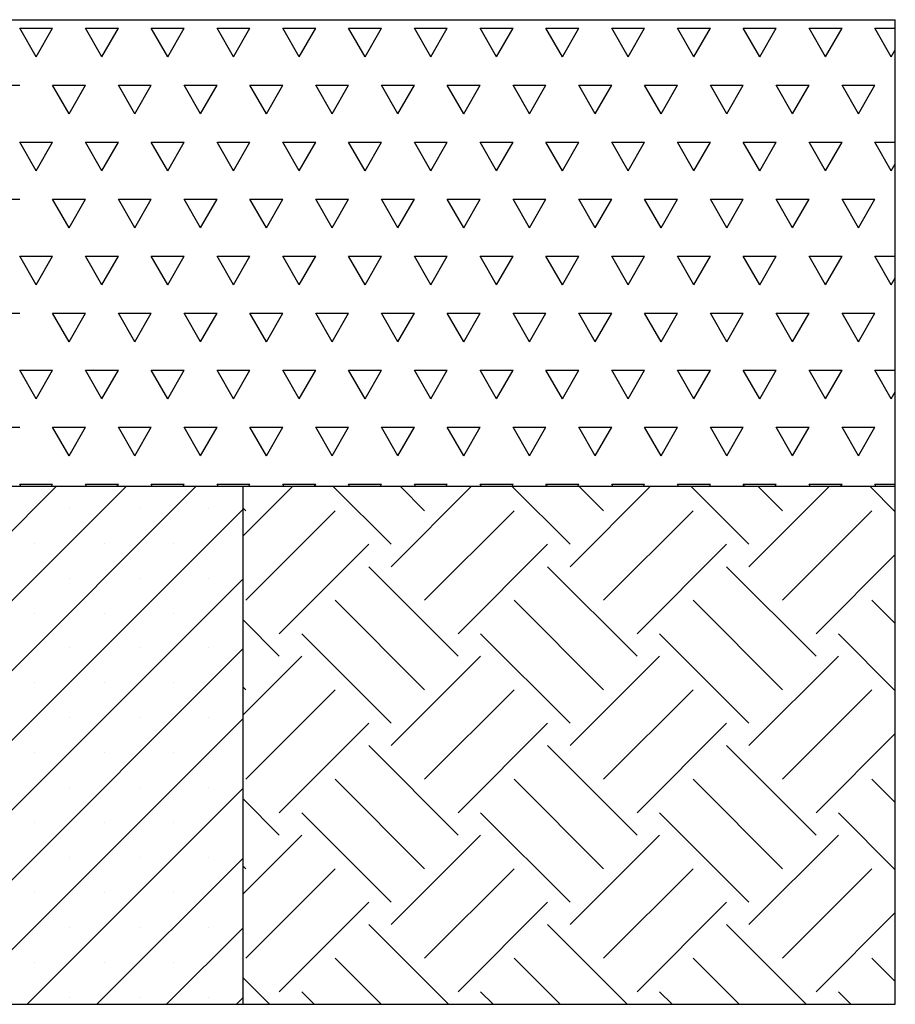
# Model space of a CAD drawing. Units: millimetres. Extents: x 5 to 415, y 5 to 292.
# Drawn here: x 139 to 163, y 178 to 205 of the extents above; entities that cross this region are included whole.
import ezdxf

# ---------------------------------------------------------------- set-up
doc = ezdxf.new("R2010")
doc.units = ezdxf.units.MM
doc.layers.add('1', color=7, linetype='Continuous', lineweight=25)

# ---------------------------------------------------------------- blocks, each defined once
blk = doc.blocks.new('SW_HATCH_4')
at = {"color": 0, "linetype": 'Continuous', "lineweight": 25}
for p, q in [((-0.999, 2.701), (0.371, 4.071)), ((3.084, 2.467), (1.48, 4.071)), ((3.084, 1.85), (5.305, 4.071)), ((4.009, 3.392), (3.33, 4.071)), ((8.018, 2.467), (6.414, 4.071)), ((8.018, 1.85), (10.239, 4.071)), ((8.943, 3.392), (8.264, 4.071)), ((12.952, 2.467), (11.348, 4.071)), ((12.952, 1.85), (15.173, 4.071)), ((13.877, 3.392), (13.198, 4.071)), ((16.989, 3.364), (16.282, 4.071)), ((-0.925, 3.392), (-0.999, 3.466)), ((-0.925, 0.925), (1.542, 3.392)), ((4.009, 0.925), (6.476, 3.392)), ((8.943, 0.925), (11.41, 3.392)), ((13.877, 0.925), (16.345, 3.392)), ((0, 0), (2.467, 2.467)), ((4.934, 0), (7.401, 2.467)), ((9.868, 0), (12.336, 2.467)), ((14.803, 0), (16.989, 2.187)), ((4.934, -0.617), (2.467, 1.85)), ((9.868, -0.617), (7.401, 1.85)), ((14.803, -0.617), (12.336, 1.85)), ((4.009, -1.542), (1.542, 0.925)), ((8.943, -1.542), (6.476, 0.925)), ((13.877, -1.542), (11.41, 0.925)), ((16.989, 0.28), (16.345, 0.925)), ((0, -0.617), (-0.999, 0.382)), ((3.084, -2.467), (0.617, 0)), ((8.018, -2.467), (5.551, 0)), ((12.952, -2.467), (10.485, 0)), ((16.989, -1.57), (15.419, 0)), ((-0.999, -2.233), (0.617, -0.617)), ((3.084, -3.084), (5.551, -0.617)), ((8.018, -3.084), (10.485, -0.617)), ((12.952, -3.084), (15.419, -0.617)), ((-0.925, -1.542), (-0.999, -1.468)), ((-0.925, -4.009), (1.542, -1.542)), ((4.009, -4.009), (6.476, -1.542)), ((8.943, -4.009), (11.41, -1.542)), ((13.877, -4.009), (16.345, -1.542)), ((0, -4.934), (2.467, -2.467)), ((4.934, -4.934), (7.401, -2.467)), ((9.868, -4.934), (12.336, -2.467)), ((14.803, -4.934), (16.989, -2.748)), ((4.934, -5.551), (2.467, -3.084)), ((9.868, -5.551), (7.401, -3.084)), ((14.803, -5.551), (12.336, -3.084)), ((4.009, -6.476), (1.542, -4.009)), ((8.943, -6.476), (6.476, -4.009)), ((13.877, -6.476), (11.41, -4.009)), ((16.989, -4.654), (16.345, -4.009)), ((0, -5.551), (-0.999, -4.552)), ((3.084, -7.401), (0.617, -4.934)), ((8.018, -7.401), (5.551, -4.934)), ((12.952, -7.401), (10.485, -4.934)), ((16.989, -6.504), (15.419, -4.934)), ((-0.999, -7.167), (0.617, -5.551)), ((3.084, -8.018), (5.551, -5.551)), ((8.018, -8.018), (10.485, -5.551)), ((12.952, -8.018), (15.419, -5.551)), ((-0.925, -6.476), (-0.999, -6.402)), ((-0.925, -8.943), (1.542, -6.476)), ((4.009, -8.943), (6.476, -6.476)), ((8.943, -8.943), (11.41, -6.476)), ((13.877, -8.943), (16.345, -6.476)), ((0, -9.868), (2.467, -7.401)), ((4.934, -9.868), (7.401, -7.401)), ((9.868, -9.868), (12.336, -7.401)), ((14.803, -9.868), (16.989, -7.682)), ((4.663, -10.214), (2.467, -8.018)), ((9.598, -10.214), (7.401, -8.018)), ((14.532, -10.214), (12.336, -8.018)), ((2.813, -10.214), (1.542, -8.943)), ((7.747, -10.214), (6.476, -8.943)), ((12.682, -10.214), (11.41, -8.943)), ((16.989, -9.588), (16.345, -8.943)), ((-0.271, -10.214), (-0.999, -9.486)), ((0.963, -10.214), (0.617, -9.868)), ((5.897, -10.214), (5.551, -9.868)), ((10.831, -10.214), (10.485, -9.868)), ((15.765, -10.214), (15.419, -9.868))]:
    blk.add_line(p, q, dxfattribs=at)
blk = doc.blocks.new('SW_HATCH_5')
at = {"color": 0, "linetype": 'Continuous', "lineweight": 25}
for p, q in [((105.229, 0), (104.775, 0.786)), ((104.775, 0.786), (105.682, 0.786)), ((105.229, 0), (105.682, 0.786)), ((107.043, 0), (106.589, 0.786)), ((106.589, 0.786), (107.496, 0.786)), ((107.043, 0), (107.496, 0.786)), ((108.857, 0), (108.404, 0.786)), ((108.404, 0.786), (109.311, 0.786)), ((108.857, 0), (109.311, 0.786)), ((110.671, 0), (110.218, 0.786)), ((110.218, 0.786), (111.125, 0.786)), ((110.671, 0), (111.125, 0.786)), ((112.486, 0), (112.032, 0.786)), ((112.032, 0.786), (112.939, 0.786)), ((112.486, 0), (112.939, 0.786)), ((114.3, 0), (113.846, 0.786)), ((113.846, 0.786), (114.754, 0.786)), ((114.3, 0), (114.754, 0.786)), ((116.114, 0), (115.661, 0.786)), ((115.661, 0.786), (116.568, 0.786)), ((116.114, 0), (116.568, 0.786)), ((117.929, 0), (117.475, 0.786)), ((117.475, 0.786), (118.382, 0.786)), ((117.929, 0), (118.382, 0.786)), ((119.743, 0), (119.289, 0.786)), ((119.289, 0.786), (120.196, 0.786)), ((119.743, 0), (120.196, 0.786)), ((121.557, 0), (121.104, 0.786)), ((121.104, 0.786), (122.011, 0.786)), ((121.557, 0), (122.011, 0.786)), ((123.371, 0), (122.918, 0.786)), ((122.918, 0.786), (123.825, 0.786)), ((123.371, 0), (123.825, 0.786)), ((125.186, 0), (124.732, 0.786)), ((124.732, 0.786), (125.639, 0.786)), ((125.186, 0), (125.639, 0.786)), ((127, 0), (126.546, 0.786)), ((126.546, 0.786), (127.454, 0.786)), ((127, 0), (127.454, 0.786)), ((128.814, 0), (128.361, 0.786)), ((128.361, 0.786), (128.924, 0.786)), ((128.814, 0), (128.924, 0.19)), ((103.868, -0.786), (104.775, -0.786)), ((106.136, -1.571), (105.682, -0.786)), ((105.682, -0.786), (106.589, -0.786)), ((106.136, -1.571), (106.589, -0.786)), ((107.95, -1.571), (107.496, -0.786)), ((107.496, -0.786), (108.404, -0.786)), ((107.95, -1.571), (108.404, -0.786)), ((109.764, -1.571), (109.311, -0.786)), ((109.311, -0.786), (110.218, -0.786)), ((109.764, -1.571), (110.218, -0.786)), ((111.579, -1.571), (111.125, -0.786)), ((111.125, -0.786), (112.032, -0.786)), ((111.579, -1.571), (112.032, -0.786)), ((113.393, -1.571), (112.939, -0.786)), ((112.939, -0.786), (113.846, -0.786)), ((113.393, -1.571), (113.846, -0.786)), ((115.207, -1.571), (114.754, -0.786)), ((114.754, -0.786), (115.661, -0.786)), ((115.207, -1.571), (115.661, -0.786)), ((117.021, -1.571), (116.568, -0.786)), ((116.568, -0.786), (117.475, -0.786)), ((117.021, -1.571), (117.475, -0.786)), ((118.836, -1.571), (118.382, -0.786)), ((118.382, -0.786), (119.289, -0.786)), ((118.836, -1.571), (119.289, -0.786)), ((120.65, -1.571), (120.196, -0.786)), ((120.196, -0.786), (121.104, -0.786)), ((120.65, -1.571), (121.104, -0.786)), ((122.464, -1.571), (122.011, -0.786)), ((122.011, -0.786), (122.918, -0.786)), ((122.464, -1.571), (122.918, -0.786)), ((124.279, -1.571), (123.825, -0.786)), ((123.825, -0.786), (124.732, -0.786)), ((124.279, -1.571), (124.732, -0.786)), ((126.093, -1.571), (125.639, -0.786)), ((125.639, -0.786), (126.546, -0.786)), ((126.093, -1.571), (126.546, -0.786)), ((127.907, -1.571), (127.454, -0.786)), ((127.454, -0.786), (128.361, -0.786)), ((127.907, -1.571), (128.361, -0.786)), ((105.229, -3.142), (104.775, -2.357)), ((104.775, -2.357), (105.682, -2.357)), ((105.229, -3.142), (105.682, -2.357)), ((107.043, -3.142), (106.589, -2.357)), ((106.589, -2.357), (107.496, -2.357)), ((107.043, -3.142), (107.496, -2.357)), ((108.857, -3.142), (108.404, -2.357)), ((108.404, -2.357), (109.311, -2.357)), ((108.857, -3.142), (109.311, -2.357)), ((110.671, -3.142), (110.218, -2.357)), ((110.218, -2.357), (111.125, -2.357)), ((110.671, -3.142), (111.125, -2.357)), ((112.486, -3.142), (112.032, -2.357)), ((112.032, -2.357), (112.939, -2.357)), ((112.486, -3.142), (112.939, -2.357)), ((114.3, -3.142), (113.846, -2.357)), ((113.846, -2.357), (114.754, -2.357)), ((114.3, -3.142), (114.754, -2.357)), ((116.114, -3.142), (115.661, -2.357)), ((115.661, -2.357), (116.568, -2.357)), ((116.114, -3.142), (116.568, -2.357)), ((117.929, -3.142), (117.475, -2.357)), ((117.475, -2.357), (118.382, -2.357)), ((117.929, -3.142), (118.382, -2.357)), ((119.743, -3.142), (119.289, -2.357)), ((119.289, -2.357), (120.196, -2.357)), ((119.743, -3.142), (120.196, -2.357)), ((121.557, -3.142), (121.104, -2.357)), ((121.104, -2.357), (122.011, -2.357)), ((121.557, -3.142), (122.011, -2.357)), ((123.371, -3.142), (122.918, -2.357)), ((122.918, -2.357), (123.825, -2.357)), ((123.371, -3.142), (123.825, -2.357)), ((125.186, -3.142), (124.732, -2.357)), ((124.732, -2.357), (125.639, -2.357)), ((125.186, -3.142), (125.639, -2.357)), ((127, -3.142), (126.546, -2.357)), ((126.546, -2.357), (127.454, -2.357)), ((127, -3.142), (127.454, -2.357)), ((128.814, -3.142), (128.361, -2.357)), ((128.361, -2.357), (128.924, -2.357)), ((128.814, -3.142), (128.924, -2.952)), ((103.868, -3.928), (104.775, -3.928)), ((106.136, -4.714), (105.682, -3.928)), ((105.682, -3.928), (106.589, -3.928)), ((106.136, -4.714), (106.589, -3.928)), ((107.95, -4.714), (107.496, -3.928)), ((107.496, -3.928), (108.404, -3.928)), ((107.95, -4.714), (108.404, -3.928)), ((109.764, -4.714), (109.311, -3.928)), ((109.311, -3.928), (110.218, -3.928)), ((109.764, -4.714), (110.218, -3.928)), ((111.579, -4.714), (111.125, -3.928)), ((111.125, -3.928), (112.032, -3.928)), ((111.579, -4.714), (112.032, -3.928)), ((113.393, -4.714), (112.939, -3.928)), ((112.939, -3.928), (113.846, -3.928)), ((113.393, -4.714), (113.846, -3.928)), ((115.207, -4.714), (114.754, -3.928)), ((114.754, -3.928), (115.661, -3.928)), ((115.207, -4.714), (115.661, -3.928)), ((117.021, -4.714), (116.568, -3.928)), ((116.568, -3.928), (117.475, -3.928)), ((117.021, -4.714), (117.475, -3.928)), ((118.836, -4.714), (118.382, -3.928)), ((118.382, -3.928), (119.289, -3.928)), ((118.836, -4.714), (119.289, -3.928)), ((120.65, -4.714), (120.196, -3.928)), ((120.196, -3.928), (121.104, -3.928)), ((120.65, -4.714), (121.104, -3.928)), ((122.464, -4.714), (122.011, -3.928)), ((122.011, -3.928), (122.918, -3.928)), ((122.464, -4.714), (122.918, -3.928)), ((124.279, -4.714), (123.825, -3.928)), ((123.825, -3.928), (124.732, -3.928)), ((124.279, -4.714), (124.732, -3.928)), ((126.093, -4.714), (125.639, -3.928)), ((125.639, -3.928), (126.546, -3.928)), ((126.093, -4.714), (126.546, -3.928)), ((127.907, -4.714), (127.454, -3.928)), ((127.454, -3.928), (128.361, -3.928)), ((127.907, -4.714), (128.361, -3.928)), ((105.229, -6.285), (104.775, -5.499)), ((104.775, -5.499), (105.682, -5.499)), ((105.229, -6.285), (105.682, -5.499)), ((107.043, -6.285), (106.589, -5.499)), ((106.589, -5.499), (107.496, -5.499)), ((107.043, -6.285), (107.496, -5.499)), ((108.857, -6.285), (108.404, -5.499)), ((108.404, -5.499), (109.311, -5.499)), ((108.857, -6.285), (109.311, -5.499)), ((110.671, -6.285), (110.218, -5.499)), ((110.218, -5.499), (111.125, -5.499)), ((110.671, -6.285), (111.125, -5.499)), ((112.486, -6.285), (112.032, -5.499)), ((112.032, -5.499), (112.939, -5.499)), ((112.486, -6.285), (112.939, -5.499)), ((114.3, -6.285), (113.846, -5.499)), ((113.846, -5.499), (114.754, -5.499)), ((114.3, -6.285), (114.754, -5.499)), ((116.114, -6.285), (115.661, -5.499)), ((115.661, -5.499), (116.568, -5.499)), ((116.114, -6.285), (116.568, -5.499)), ((117.929, -6.285), (117.475, -5.499)), ((117.475, -5.499), (118.382, -5.499)), ((117.929, -6.285), (118.382, -5.499)), ((119.743, -6.285), (119.289, -5.499)), ((119.289, -5.499), (120.196, -5.499)), ((119.743, -6.285), (120.196, -5.499)), ((121.557, -6.285), (121.104, -5.499)), ((121.104, -5.499), (122.011, -5.499)), ((121.557, -6.285), (122.011, -5.499)), ((123.371, -6.285), (122.918, -5.499)), ((122.918, -5.499), (123.825, -5.499)), ((123.371, -6.285), (123.825, -5.499)), ((125.186, -6.285), (124.732, -5.499)), ((124.732, -5.499), (125.639, -5.499)), ((125.186, -6.285), (125.639, -5.499)), ((127, -6.285), (126.546, -5.499)), ((126.546, -5.499), (127.454, -5.499)), ((127, -6.285), (127.454, -5.499)), ((128.814, -6.285), (128.361, -5.499)), ((128.361, -5.499), (128.924, -5.499)), ((128.814, -6.285), (128.924, -6.095)), ((103.868, -7.07), (104.775, -7.07)), ((106.136, -7.856), (105.682, -7.07)), ((105.682, -7.07), (106.589, -7.07)), ((106.136, -7.856), (106.589, -7.07)), ((107.95, -7.856), (107.496, -7.07)), ((107.496, -7.07), (108.404, -7.07)), ((107.95, -7.856), (108.404, -7.07)), ((109.764, -7.856), (109.311, -7.07)), ((109.311, -7.07), (110.218, -7.07)), ((109.764, -7.856), (110.218, -7.07)), ((111.579, -7.856), (111.125, -7.07)), ((111.125, -7.07), (112.032, -7.07)), ((111.579, -7.856), (112.032, -7.07)), ((113.393, -7.856), (112.939, -7.07)), ((112.939, -7.07), (113.846, -7.07)), ((113.393, -7.856), (113.846, -7.07)), ((115.207, -7.856), (114.754, -7.07)), ((114.754, -7.07), (115.661, -7.07)), ((115.207, -7.856), (115.661, -7.07)), ((117.021, -7.856), (116.568, -7.07)), ((116.568, -7.07), (117.475, -7.07)), ((117.021, -7.856), (117.475, -7.07)), ((118.836, -7.856), (118.382, -7.07)), ((118.382, -7.07), (119.289, -7.07)), ((118.836, -7.856), (119.289, -7.07)), ((120.65, -7.856), (120.196, -7.07)), ((120.196, -7.07), (121.104, -7.07)), ((120.65, -7.856), (121.104, -7.07)), ((122.464, -7.856), (122.011, -7.07)), ((122.011, -7.07), (122.918, -7.07)), ((122.464, -7.856), (122.918, -7.07)), ((124.279, -7.856), (123.825, -7.07)), ((123.825, -7.07), (124.732, -7.07)), ((124.279, -7.856), (124.732, -7.07)), ((126.093, -7.856), (125.639, -7.07)), ((125.639, -7.07), (126.546, -7.07)), ((126.093, -7.856), (126.546, -7.07)), ((127.907, -7.856), (127.454, -7.07)), ((127.454, -7.07), (128.361, -7.07)), ((127.907, -7.856), (128.361, -7.07)), ((105.229, -9.427), (104.775, -8.642)), ((104.775, -8.642), (105.682, -8.642)), ((105.229, -9.427), (105.682, -8.642)), ((107.043, -9.427), (106.589, -8.642)), ((106.589, -8.642), (107.496, -8.642)), ((107.043, -9.427), (107.496, -8.642)), ((108.857, -9.427), (108.404, -8.642)), ((108.404, -8.642), (109.311, -8.642)), ((108.857, -9.427), (109.311, -8.642)), ((110.671, -9.427), (110.218, -8.642)), ((110.218, -8.642), (111.125, -8.642)), ((110.671, -9.427), (111.125, -8.642)), ((112.486, -9.427), (112.032, -8.642)), ((112.032, -8.642), (112.939, -8.642)), ((112.486, -9.427), (112.939, -8.642)), ((114.3, -9.427), (113.846, -8.642)), ((113.846, -8.642), (114.754, -8.642)), ((114.3, -9.427), (114.754, -8.642)), ((116.114, -9.427), (115.661, -8.642)), ((115.661, -8.642), (116.568, -8.642)), ((116.114, -9.427), (116.568, -8.642)), ((117.929, -9.427), (117.475, -8.642)), ((117.475, -8.642), (118.382, -8.642)), ((117.929, -9.427), (118.382, -8.642)), ((119.743, -9.427), (119.289, -8.642)), ((119.289, -8.642), (120.196, -8.642)), ((119.743, -9.427), (120.196, -8.642)), ((121.557, -9.427), (121.104, -8.642)), ((121.104, -8.642), (122.011, -8.642)), ((121.557, -9.427), (122.011, -8.642)), ((123.371, -9.427), (122.918, -8.642)), ((122.918, -8.642), (123.825, -8.642)), ((123.371, -9.427), (123.825, -8.642)), ((125.186, -9.427), (124.732, -8.642)), ((124.732, -8.642), (125.639, -8.642)), ((125.186, -9.427), (125.639, -8.642)), ((127, -9.427), (126.546, -8.642)), ((126.546, -8.642), (127.454, -8.642)), ((127, -9.427), (127.454, -8.642)), ((128.814, -9.427), (128.361, -8.642)), ((128.361, -8.642), (128.924, -8.642)), ((128.814, -9.427), (128.924, -9.237)), ((103.868, -10.213), (104.775, -10.213)), ((106.136, -10.999), (105.682, -10.213)), ((105.682, -10.213), (106.589, -10.213)), ((106.136, -10.999), (106.589, -10.213)), ((107.95, -10.999), (107.496, -10.213)), ((107.496, -10.213), (108.404, -10.213)), ((107.95, -10.999), (108.404, -10.213)), ((109.764, -10.999), (109.311, -10.213)), ((109.311, -10.213), (110.218, -10.213)), ((109.764, -10.999), (110.218, -10.213)), ((111.579, -10.999), (111.125, -10.213)), ((111.125, -10.213), (112.032, -10.213)), ((111.579, -10.999), (112.032, -10.213)), ((113.393, -10.999), (112.939, -10.213)), ((112.939, -10.213), (113.846, -10.213)), ((113.393, -10.999), (113.846, -10.213)), ((115.207, -10.999), (114.754, -10.213)), ((114.754, -10.213), (115.661, -10.213)), ((115.207, -10.999), (115.661, -10.213)), ((117.021, -10.999), (116.568, -10.213)), ((116.568, -10.213), (117.475, -10.213)), ((117.021, -10.999), (117.475, -10.213)), ((118.836, -10.999), (118.382, -10.213)), ((118.382, -10.213), (119.289, -10.213)), ((118.836, -10.999), (119.289, -10.213)), ((120.65, -10.999), (120.196, -10.213)), ((120.196, -10.213), (121.104, -10.213)), ((120.65, -10.999), (121.104, -10.213)), ((122.464, -10.999), (122.011, -10.213)), ((122.011, -10.213), (122.918, -10.213)), ((122.464, -10.999), (122.918, -10.213)), ((124.279, -10.999), (123.825, -10.213)), ((123.825, -10.213), (124.732, -10.213)), ((124.279, -10.999), (124.732, -10.213)), ((126.093, -10.999), (125.639, -10.213)), ((125.639, -10.213), (126.546, -10.213)), ((126.093, -10.999), (126.546, -10.213)), ((127.907, -10.999), (127.454, -10.213)), ((127.454, -10.213), (128.361, -10.213)), ((127.907, -10.999), (128.361, -10.213)), ((104.804, -11.834), (104.775, -11.784)), ((104.775, -11.784), (105.682, -11.784)), ((105.653, -11.834), (105.682, -11.784)), ((106.618, -11.834), (106.589, -11.784)), ((106.589, -11.784), (107.496, -11.784)), ((107.468, -11.834), (107.496, -11.784)), ((108.432, -11.834), (108.404, -11.784)), ((108.404, -11.784), (109.311, -11.784)), ((109.282, -11.834), (109.311, -11.784)), ((110.247, -11.834), (110.218, -11.784)), ((110.218, -11.784), (111.125, -11.784)), ((111.096, -11.834), (111.125, -11.784)), ((112.061, -11.834), (112.032, -11.784)), ((112.032, -11.784), (112.939, -11.784)), ((112.91, -11.834), (112.939, -11.784)), ((113.875, -11.834), (113.846, -11.784)), ((113.846, -11.784), (114.754, -11.784)), ((114.725, -11.834), (114.754, -11.784)), ((115.69, -11.834), (115.661, -11.784)), ((115.661, -11.784), (116.568, -11.784)), ((116.539, -11.834), (116.568, -11.784)), ((117.504, -11.834), (117.475, -11.784)), ((117.475, -11.784), (118.382, -11.784)), ((118.353, -11.834), (118.382, -11.784)), ((119.318, -11.834), (119.289, -11.784)), ((119.289, -11.784), (120.196, -11.784)), ((120.168, -11.834), (120.196, -11.784)), ((121.132, -11.834), (121.104, -11.784)), ((121.104, -11.784), (122.011, -11.784)), ((121.982, -11.834), (122.011, -11.784)), ((122.947, -11.834), (122.918, -11.784)), ((122.918, -11.784), (123.825, -11.784)), ((123.796, -11.834), (123.825, -11.784)), ((124.761, -11.834), (124.732, -11.784)), ((124.732, -11.784), (125.639, -11.784)), ((125.61, -11.834), (125.639, -11.784)), ((126.575, -11.834), (126.546, -11.784)), ((126.546, -11.784), (127.454, -11.784)), ((127.425, -11.834), (127.454, -11.784)), ((128.39, -11.834), (128.361, -11.784)), ((128.361, -11.784), (128.924, -11.784))]:
    blk.add_line(p, q, dxfattribs=at)

msp = doc.modelspace()

# ---------------------------------------------------------------- hatches: boundary and pattern name
at = {"layer": '1'}
h = msp.add_hatch(dxfattribs=at)
h.set_pattern_fill('SACNCR', color=256, scale=0.57143, style=0)
h.paths.add_polyline_path([(116.69954, 177.80149), (145.27097, 177.80149), (145.27097, 192.0872), (116.69954, 192.0872)], flags=0)

# ---------------------------------------------------------------- linework, layer by layer
at = {"color": 7, "linetype": 'Continuous', "lineweight": 25}
for p, q in [((116.69954, 192.08721), (145.27097, 192.08721)), ((145.27097, 177.80149), (145.27097, 192.08721)), ((116.69954, 177.80149), (145.27097, 177.80149))]:
    msp.add_line(p, q, dxfattribs=at)
at = {"layer": '1'}
for p, q in [((33.93386, 204.94435), (163.25942, 204.94435)), ((113.79691, 204.94435), (154.38574, 204.94435)), ((154.38574, 204.94435), (163.25942, 204.94435)), ((163.25942, 177.80149), (163.25942, 204.94435)), ((33.93386, 192.0872), (163.25942, 192.0872)), ((113.79691, 177.80149), (154.38574, 177.80149)), ((154.38574, 177.80149), (163.25942, 177.80149))]:
    msp.add_line(p, q, dxfattribs=at)

# ---------------------------------------------------------------- block references
at = {"color": 7, "linetype": 'Continuous', "lineweight": 25}
for name, p in [('SW_HATCH_5', (34.33525, 203.92128)), ('SW_HATCH_4', (146.27018, 188.01589))]:
    msp.add_blockref(name, p, dxfattribs=at)

doc.saveas('drawing.dxf')
